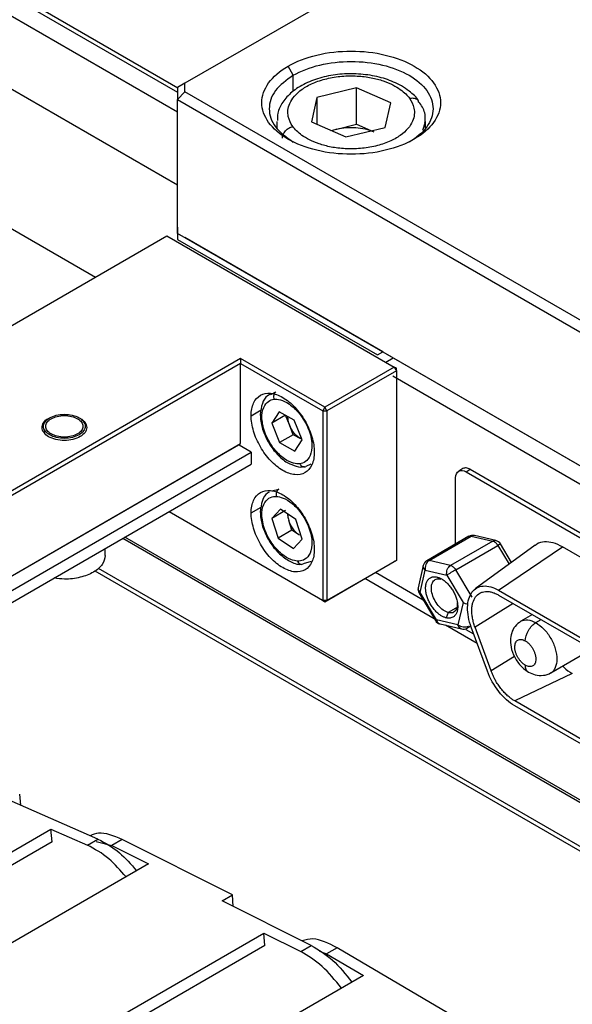
# Model space of a CAD drawing. Units: millimetres. Extents: x -2 to 1424, y 0 to 1008.
# Drawn here: x 999 to 1025, y 511 to 558 of the extents above; entities that cross this region are included whole.
import ezdxf

# ---------------------------------------------------------------- set-up
doc = ezdxf.new("R2010")
doc.units = ezdxf.units.MM

msp = doc.modelspace()

# ---------------------------------------------------------------- linework, layer by layer
at = {"color": 7, "linetype": 'Continuous', "lineweight": 25}
for p, q in [((909.1, 610.746), (1006.403, 554.575)), ((909.1, 610.528), (1006.387, 554.365)), ((911.444, 604.821), (1006.387, 550.011)), ((909.1, 599.601), (1002.525, 545.668)), ((1027.424, 566.729), (1006.737, 554.787)), ((1011.832, 555.157), (1011.585, 555.585)), ((1006.737, 554.787), (1006.387, 554.585)), ((1006.387, 554.585), (1006.387, 554.014)), ((1006.737, 554.383), (1006.737, 554.787)), ((1014.811, 554.571), (1012.947, 554.12)), ((1016.419, 553.864), (1014.811, 554.571)), ((1014.811, 552.856), (1014.811, 554.571)), ((1006.387, 554.014), (1006.737, 554.383)), ((1027.424, 542.441), (1006.737, 554.383)), ((1012.947, 554.12), (1012.69, 552.963)), ((1012.947, 554.12), (1012.947, 552.85)), ((1006.387, 554.014), (1089.543, 506.009)), ((1006.387, 547.726), (1006.387, 554.014)), ((1016.162, 552.707), (1016.419, 553.864)), ((1011.055, 552.985), (1011.055, 552.685)), ((1012.69, 552.963), (1014.298, 552.256)), ((1013.879, 552.631), (1014.811, 552.856)), ((1014.298, 552.256), (1016.162, 552.707)), ((1014.811, 552.856), (1015.615, 552.502)), ((1018.055, 552.685), (1018.055, 552.985)), ((1013.6, 552.563), (1013.879, 552.631)), ((1013.879, 552.631), (1013.634, 552.548)), ((1006.387, 548.012), (1006.387, 547.44)), ((1089.543, 499.721), (1006.387, 547.726)), ((1006.387, 547.726), (1006.737, 547.524)), ((989.261, 538.011), (1005.893, 547.612)), ((1005.893, 547.612), (1016.584, 541.44)), ((1006.387, 547.44), (1015.792, 542.011)), ((1016.039, 542.154), (1006.737, 547.524)), ((1015.792, 542.011), (1016.039, 542.154)), ((1016.039, 542.154), (1080.386, 505.008)), ((1009.357, 541.84), (995.993, 534.125)), ((1009.357, 541.611), (996.092, 533.953)), ((1013.317, 539.554), (1009.357, 541.84)), ((1009.357, 541.84), (1009.357, 541.611)), ((1009.357, 537.839), (1009.357, 541.611)), ((1009.357, 541.611), (1013.218, 539.383)), ((1016.188, 541.668), (1016.535, 541.868)), ((1016.584, 541.44), (1013.317, 539.554)), ((1016.683, 541.268), (1013.416, 539.383)), ((1016.584, 541.44), (1016.683, 541.268)), ((1016.683, 541.383), (1016.584, 541.44)), ((1016.683, 541.268), (1016.683, 541.383)), ((1016.683, 541.268), (1016.683, 532.352)), ((1016.518, 541.021), (1080.139, 504.293)), ((1011.165, 539.33), (1010.821, 538.805)), ((1011.879, 538.936), (1011.165, 539.33)), ((1013.317, 539.554), (1013.218, 539.383)), ((1013.218, 539.383), (1013.416, 539.383)), ((1013.218, 539.383), (1013.218, 530.466)), ((1013.416, 539.383), (1013.317, 539.554)), ((1013.416, 539.383), (1013.416, 530.466)), ((1002.035, 538.831), (1001.971, 538.872)), ((1011.464, 539.176), (1010.821, 538.805)), ((1011.65, 538.717), (1011.464, 539.176)), ((1012.249, 538.016), (1011.879, 538.936)), ((1000.162, 538.436), (1000.098, 538.363)), ((1010.821, 538.805), (1011.192, 537.886)), ((1011.835, 538.257), (1011.65, 538.717)), ((1011.835, 538.257), (1011.192, 537.886)), ((1012.192, 538.06), (1011.835, 538.257)), ((1011.906, 537.491), (1012.249, 538.016)), ((995.993, 530.124), (1009.258, 537.782)), ((996.092, 530.181), (1009.357, 537.839)), ((996.241, 529.581), (1009.852, 537.439)), ((1009.258, 537.782), (1009.357, 537.839)), ((1009.852, 537.439), (1009.291, 537.763)), ((1009.852, 537.439), (1009.852, 536.867)), ((1011.192, 537.886), (1011.906, 537.491)), ((996.241, 529.009), (1009.852, 536.867)), ((1012.666, 536.882), (1012.427, 536.766)), ((1019.81, 536.666), (1019.612, 536.552)), ((1019.962, 536.517), (1020.16, 536.632)), ((1019.962, 536.517), (1045.627, 521.702)), ((1020.16, 536.632), (1045.825, 521.816)), ((1019.467, 533.118), (1019.467, 536.232)), ((1011.235, 534.76), (1010.824, 534.322)), ((1011.467, 534.694), (1010.824, 534.322)), ((1011.946, 534.276), (1011.235, 534.76)), ((1013.218, 530.466), (1005.991, 534.638)), ((1013.317, 530.409), (1005.991, 534.638)), ((1010.824, 534.322), (1011.124, 533.4)), ((1011.768, 533.772), (1011.617, 534.233)), ((1012.247, 533.354), (1011.946, 534.276)), ((1011.768, 533.772), (1011.124, 533.4)), ((1012.124, 533.53), (1011.768, 533.772)), ((1155.994, 445.528), (1003.812, 533.38)), ((1151.143, 448.442), (1003.911, 533.437)), ((1011.124, 533.4), (1011.836, 532.916)), ((1011.836, 532.916), (1012.247, 533.354)), ((1020.097, 533.482), (1018.115, 532.337)), ((1018.219, 532.349), (1020.199, 533.492)), ((1020.199, 533.492), (1021.212, 533.257)), ((1021.362, 533.283), (1020.349, 533.518)), ((1002.992, 532.578), (1002.992, 532.907)), ((1021.212, 533.257), (1019.232, 532.114)), ((1019.473, 531.909), (1021.453, 533.052)), ((1023.207, 533.061), (1020.395, 531.008)), ((1021.492, 530.948), (1024.496, 532.986)), ((1022.103, 532.255), (1021.583, 533.122)), ((1041.093, 523.405), (1024.496, 532.986)), ((1016.683, 532.352), (1013.416, 530.466)), ((1016.683, 532.352), (1016.584, 532.295)), ((1019.232, 532.114), (1018.219, 532.349)), ((1002.655, 531.991), (1154.212, 444.499)), ((1012.677, 532.291), (1012.294, 532.189)), ((1013.317, 530.409), (1016.584, 532.295)), ((1017.949, 532.114), (1017.705, 531.066)), ((1017.798, 530.844), (1018.042, 531.891)), ((1018.042, 531.891), (1019.055, 531.656)), ((1020.242, 530.627), (1019.473, 531.909)), ((1002.497, 531.854), (1154.113, 444.328)), ((1018.465, 529.608), (1015.197, 531.494)), ((1017.94, 530.483), (1015.693, 531.78)), ((1017.94, 530.482), (1015.693, 531.78)), ((1018.595, 531.569), (1018.77, 531.475)), ((1019.055, 531.656), (1019.824, 530.374)), ((1017.746, 530.807), (1018.515, 529.525)), ((1018.567, 529.562), (1017.798, 530.844)), ((1021.492, 530.948), (1038.088, 521.367)), ((1021.492, 530.72), (1038.088, 521.139)), ((1013.416, 530.466), (1013.218, 530.466)), ((1013.218, 530.466), (1013.317, 530.409)), ((1013.317, 530.409), (1013.416, 530.466)), ((1019.824, 530.374), (1019.58, 529.327)), ((1019.58, 529.327), (1018.567, 529.562)), ((1019.125, 529.901), (1019.028, 529.649)), ((1023.079, 529.803), (1022.541, 529.493)), ((1018.736, 529.364), (1019.749, 529.129)), ((1020.487, 528.441), (1018.99, 529.305)), ((1020.003, 529.167), (1020.151, 529.252)), ((1020.963, 527.144), (1020.206, 529.204)), ((1021.138, 527.152), (1020.38, 529.212)), ((1020.327, 528.877), (1019.962, 529.087)), ((1023.941, 527.068), (1025.924, 528.212)), ((1024.956, 527.033), (1022.249, 525.744)), ((1037.331, 517.037), (1022.249, 525.744)), ((1037.331, 516.809), (1022.249, 525.515)), ((999.017, 520.84), (998.966, 521.366)), ((1002.648, 519.247), (998.471, 521.08)), ((990.534, 514.001), (1000.433, 519.716)), ((1000.433, 519.716), (1002.153, 518.961)), ((1000.492, 519.115), (1000.433, 519.716)), ((1000.492, 519.115), (991.159, 513.727)), ((1002.153, 518.961), (1002.648, 519.247)), ((1002.569, 519.136), (1003.296, 518.943)), ((1003.791, 519.228), (1003.296, 518.943)), ((1003.296, 518.943), (1005.025, 518.078)), ((1008.977, 516.635), (1003.791, 519.228)), ((1005.025, 518.078), (994.135, 511.792)), ((1008.482, 516.349), (1008.977, 516.635)), ((1009.008, 516.086), (1008.977, 516.635)), ((1012.68, 514.25), (1008.482, 516.349)), ((1000.557, 509.114), (1010.456, 514.829)), ((1010.456, 514.829), (1012.185, 513.964)), ((1010.489, 514.239), (1010.456, 514.829)), ((1010.489, 514.239), (1001.121, 508.831)), ((1012.185, 513.964), (1012.68, 514.25)), ((1013.074, 513.975), (1013.401, 513.857)), ((1013.896, 514.143), (1013.401, 513.857)), ((1013.401, 513.857), (1015.133, 512.838)), ((1019.093, 511.084), (1013.896, 514.143)), ((1015.133, 512.838), (1004.244, 506.551))]:
    msp.add_line(p, q, dxfattribs=at)
at = {"color": 8, "linetype": 'Continuous', "lineweight": 25}
for p, q in [((908.853, 609.746), (1006.387, 553.441)), ((1011.832, 554.403), (1011.832, 555.157)), ((1018.041, 552.952), (1017.908, 552.559)), ((1010.775, 540.154), (1011.015, 540.269)), ((1009.852, 539.154), (1010.324, 539.426)), ((1010.826, 535.616), (1011.148, 535.702)), ((1009.852, 534.581), (1010.324, 534.853)), ((1021.453, 533.052), (1021.983, 532.168)), ((1019.581, 530.164), (1019.125, 529.901)), ((1022.173, 530.326), (1020.38, 529.212)), ((1023.241, 529.424), (1023.489, 529.566)), ((1022.244, 527.839), (1021.138, 527.152))]:
    msp.add_line(p, q, dxfattribs=at)
at = {"color": 7, "linetype": 'Continuous', "lineweight": 25}
for centre, start, end in [((1020.27, 533.177), 76.991, 119.9067), ((1021.283, 532.942), 30.9982, 76.991), ((1018.29, 532.034), 119.9067, 166.9627), ((1018.046, 530.987), 166.9627, 211.0594), ((1018.815, 529.705), 211.0594, 257.0975), ((1019.828, 529.47), 257.0975, 299.9984)]:
    msp.add_arc(centre, 0.35, start, end, dxfattribs=at)
for points, knots in [([(1011.585, 555.585), (1011.973, 555.81), (1012.439, 555.989), (1013.455, 556.232), (1014.005, 556.295), (1015.104, 556.295), (1015.654, 556.232), (1016.67, 555.989), (1017.136, 555.81), (1017.913, 555.361), (1018.224, 555.092), (1018.645, 554.505), (1018.755, 554.188), (1018.755, 553.553), (1018.645, 553.236), (1018.224, 552.65), (1017.913, 552.381), (1017.524, 552.156)], [0, 0, 0, 0, 0.125, 0.125, 0.25, 0.25, 0.375, 0.375, 0.5, 0.5, 0.625, 0.625, 0.75, 0.75, 0.875, 0.875, 1, 1, 1, 1]), ([(1017.524, 552.156), (1017.136, 551.932), (1016.67, 551.752), (1015.654, 551.509), (1015.104, 551.446), (1014.005, 551.446), (1013.455, 551.509), (1012.439, 551.752), (1011.973, 551.932), (1011.196, 552.381), (1010.885, 552.65), (1010.464, 553.236), (1010.355, 553.553), (1010.355, 554.188), (1010.464, 554.505), (1010.885, 555.092), (1011.196, 555.361), (1011.585, 555.585)], [0, 0, 0, 0, 0.125, 0.125, 0.25, 0.25, 0.375, 0.375, 0.5, 0.5, 0.625, 0.625, 0.75, 0.75, 0.875, 0.875, 1, 1, 1, 1]), ([(1011.832, 555.157), (1012.189, 555.362), (1012.616, 555.527), (1013.547, 555.75), (1014.051, 555.808), (1015.059, 555.808), (1015.562, 555.75), (1016.494, 555.527), (1016.921, 555.362), (1017.633, 554.951), (1017.919, 554.704), (1018.304, 554.167), (1018.405, 553.876), (1018.405, 553.294), (1018.304, 553.003), (1017.919, 552.466), (1017.633, 552.219), (1017.277, 552.013)], [0, 0, 0, 0, 0.125, 0.125, 0.25, 0.25, 0.375, 0.375, 0.5, 0.5, 0.625, 0.625, 0.75, 0.75, 0.875, 0.875, 1, 1, 1, 1]), ([(1011.832, 555.157), (1011.516, 554.927), (1010.885, 554.468), (1010.614, 553.585), (1010.885, 552.702), (1011.516, 552.243), (1011.832, 552.014)], [0, 0, 0, 0, 0.250026, 0.500052, 0.750078, 1, 1, 1, 1]), ([(1016.921, 554.654), (1016.799, 554.718), (1016.45, 554.903), (1015.776, 555.115), (1014.911, 555.239), (1014.022, 555.225), (1013.164, 555.075), (1012.387, 554.791), (1011.759, 554.396), (1011.326, 553.916), (1011.083, 553.448), (1011.084, 553.143), (1011.085, 553.028)], [0, 0, 0, 0, 0.060499, 0.173105, 0.285364, 0.39742, 0.50985, 0.623217, 0.738293, 0.842076, 0.940041, 1, 1, 1, 1]), ([(1011.81, 552.751), (1011.714, 552.883), (1011.634, 553.039), (1011.563, 553.403), (1011.573, 553.612), (1011.719, 553.945), (1011.789, 554.059), (1011.981, 554.284), (1012.102, 554.395), (1012.397, 554.604), (1012.571, 554.701), (1012.961, 554.871), (1013.178, 554.943), (1013.635, 555.053), (1013.876, 555.092), (1014.359, 555.133), (1014.601, 555.136), (1015.065, 555.111), (1015.288, 555.083), (1015.7, 555.003), (1015.89, 554.952), (1016.403, 554.779), (1016.668, 554.636), (1017.067, 554.351), (1017.203, 554.208), (1017.299, 554.076)], [0, 0, 0, 0, 0.125, 0.125, 0.25, 0.25, 0.3125, 0.3125, 0.375, 0.375, 0.4375, 0.4375, 0.5, 0.5, 0.5625, 0.5625, 0.625, 0.625, 0.6875, 0.6875, 0.75, 0.75, 0.875, 0.875, 1, 1, 1, 1]), ([(1017.724, 553.956), (1017.724, 553.956), (1017.633, 554.135), (1017.353, 554.372), (1017.043, 554.574), (1016.921, 554.654)], [0, 0, 0, 0, 0.001552, 0.606536, 1, 1, 1, 1]), ([(1017.299, 554.076), (1017.395, 553.944), (1017.475, 553.788), (1017.546, 553.424), (1017.536, 553.215), (1017.391, 552.882), (1017.32, 552.768), (1017.128, 552.543), (1017.007, 552.432), (1016.712, 552.223), (1016.538, 552.126), (1016.148, 551.956), (1015.932, 551.884), (1015.474, 551.774), (1015.233, 551.736), (1014.751, 551.694), (1014.509, 551.691), (1014.044, 551.716), (1013.821, 551.744), (1013.409, 551.824), (1013.219, 551.875), (1012.706, 552.049), (1012.441, 552.191), (1012.042, 552.476), (1011.906, 552.619), (1011.81, 552.751)], [0, 0, 0, 0, 0.125, 0.125, 0.25, 0.25, 0.3125, 0.3125, 0.375, 0.375, 0.4375, 0.4375, 0.5, 0.5, 0.5625, 0.5625, 0.625, 0.625, 0.6875, 0.6875, 0.75, 0.75, 0.875, 0.875, 1, 1, 1, 1]), ([(1018.025, 552.945), (1018.034, 553.022), (1018.066, 553.29), (1017.943, 553.648), (1017.76, 553.875), (1017.703, 553.946)], [0, 0, 0, 0, 0.2168772, 0.7570754, 1, 1, 1, 1]), ([(1011.326, 552.205), (1011.326, 552.255), (1011.336, 552.313), (1011.383, 552.429), (1011.42, 552.489), (1011.515, 552.596), (1011.572, 552.642), (1011.691, 552.713), (1011.753, 552.737), (1011.81, 552.751)], [0, 0, 0, 0, 0.25, 0.25, 0.5, 0.5, 0.75, 0.75, 1, 1, 1, 1]), ([(1013.879, 552.631), (1014.161, 552.699), (1014.474, 552.723), (1015.08, 552.678), (1015.372, 552.609), (1015.615, 552.502)], [0, 0, 0, 0, 0.5, 0.5, 1, 1, 1, 1]), ([(1009.852, 539.154), (1009.852, 539.378), (1009.891, 539.58), (1010.04, 539.909), (1010.15, 540.036), (1010.425, 540.194), (1010.589, 540.226), (1010.949, 540.191), (1011.143, 540.123), (1011.532, 539.899), (1011.726, 539.742), (1012.085, 539.363), (1012.25, 539.141), (1012.525, 538.665), (1012.635, 538.411), (1012.784, 537.91), (1012.822, 537.664), (1012.822, 537.439)], [0, 0, 0, 0, 0.125, 0.125, 0.25, 0.25, 0.375, 0.375, 0.5, 0.5, 0.625, 0.625, 0.75, 0.75, 0.875, 0.875, 1, 1, 1, 1]), ([(1011.015, 540.269), (1010.993, 540.257), (1010.971, 540.238), (1010.935, 540.188), (1010.92, 540.157), (1010.903, 540.09), (1010.9, 540.053), (1010.906, 539.984), (1010.914, 539.951), (1010.925, 539.923)], [0, 0, 0, 0, 0.25, 0.25, 0.5, 0.5, 0.75, 0.75, 1, 1, 1, 1]), ([(1010.769, 540.163), (1010.719, 540.14), (1010.539, 540.06), (1010.337, 539.725), (1010.302, 539.381), (1010.283, 539.196)], [0, 0, 0, 0, 0.153632, 0.545133, 1, 1, 1, 1]), ([(1012.145, 536.898), (1012.061, 536.888), (1011.96, 536.891), (1011.718, 536.956), (1011.576, 537.018), (1011.264, 537.234), (1011.094, 537.389), (1010.856, 537.689), (1010.78, 537.8), (1010.642, 538.036), (1010.581, 538.16), (1010.479, 538.413), (1010.439, 538.54), (1010.383, 538.785), (1010.367, 538.904), (1010.351, 539.231), (1010.386, 539.412), (1010.503, 539.68), (1010.584, 539.77), (1010.753, 539.886), (1010.842, 539.913), (1010.925, 539.923)], [0, 0, 0, 0, 0.125, 0.125, 0.25, 0.25, 0.375, 0.375, 0.4375, 0.4375, 0.5, 0.5, 0.5625, 0.5625, 0.625, 0.625, 0.75, 0.75, 0.875, 0.875, 1, 1, 1, 1]), ([(1010.925, 539.923), (1011.009, 539.934), (1011.11, 539.93), (1011.352, 539.865), (1011.494, 539.803), (1011.806, 539.587), (1011.976, 539.432), (1012.214, 539.132), (1012.29, 539.021), (1012.428, 538.785), (1012.489, 538.661), (1012.591, 538.409), (1012.631, 538.281), (1012.688, 538.036), (1012.704, 537.918), (1012.719, 537.59), (1012.685, 537.409), (1012.568, 537.141), (1012.487, 537.051), (1012.317, 536.935), (1012.229, 536.908), (1012.145, 536.898)], [0, 0, 0, 0, 0.125, 0.125, 0.25, 0.25, 0.375, 0.375, 0.4375, 0.4375, 0.5, 0.5, 0.5625, 0.5625, 0.625, 0.625, 0.75, 0.75, 0.875, 0.875, 1, 1, 1, 1]), ([(1000.098, 538.363), (1000.059, 538.44), (999.981, 538.594), (1000.079, 538.828), (1000.212, 538.982), (1000.331, 539.028), (1000.336, 539.029)], [0, 0, 0, 0, 0.3286244, 0.6572488, 0.9858732, 1, 1, 1, 1]), ([(1000.162, 538.436), (1000.113, 538.504), (1000.087, 538.578), (1000.086, 538.726), (1000.111, 538.8), (1000.208, 538.937), (1000.281, 539), (1000.461, 539.105), (1000.57, 539.147), (1000.807, 539.204), (1000.935, 539.219), (1001.191, 539.22), (1001.32, 539.205), (1001.557, 539.149), (1001.666, 539.108), (1001.848, 539.003), (1001.921, 538.941), (1001.971, 538.872)], [0, 0, 0, 0, 0.125, 0.125, 0.25, 0.25, 0.375, 0.375, 0.5, 0.5, 0.625, 0.625, 0.75, 0.75, 0.875, 0.875, 1, 1, 1, 1]), ([(1002.035, 538.831), (1002.088, 538.758), (1002.116, 538.678), (1002.117, 538.52), (1002.09, 538.44), (1001.986, 538.293), (1001.908, 538.226), (1001.715, 538.113), (1001.599, 538.068), (1001.345, 538.007), (1001.208, 537.991), (1000.933, 537.99), (1000.795, 538.006), (1000.541, 538.066), (1000.424, 538.111), (1000.229, 538.222), (1000.151, 538.29), (1000.098, 538.363)], [0, 0, 0, 0, 0.125, 0.125, 0.25, 0.25, 0.375, 0.375, 0.5, 0.5, 0.625, 0.625, 0.75, 0.75, 0.875, 0.875, 1, 1, 1, 1]), ([(1001.971, 538.872), (1002.02, 538.804), (1002.046, 538.73), (1002.047, 538.582), (1002.022, 538.508), (1001.925, 538.371), (1001.852, 538.308), (1001.672, 538.203), (1001.563, 538.161), (1001.326, 538.103), (1001.198, 538.088), (1000.942, 538.088), (1000.813, 538.102), (1000.576, 538.159), (1000.467, 538.2), (1000.285, 538.305), (1000.212, 538.367), (1000.162, 538.436)], [0, 0, 0, 0, 0.125, 0.125, 0.25, 0.25, 0.375, 0.375, 0.5, 0.5, 0.625, 0.625, 0.75, 0.75, 0.875, 0.875, 1, 1, 1, 1]), ([(1001.685, 538.297), (1001.604, 538.25), (1001.507, 538.213), (1001.296, 538.162), (1001.181, 538.149), (1000.952, 538.149), (1000.837, 538.162), (1000.626, 538.213), (1000.529, 538.25), (1000.367, 538.343), (1000.302, 538.399), (1000.214, 538.522), (1000.192, 538.588), (1000.192, 538.72), (1000.214, 538.786), (1000.302, 538.908), (1000.367, 538.964), (1000.448, 539.011)], [0, 0, 0, 0, 0.125, 0.125, 0.25, 0.25, 0.375, 0.375, 0.5, 0.5, 0.625, 0.625, 0.75, 0.75, 0.875, 0.875, 1, 1, 1, 1]), ([(1000.448, 539.011), (1000.529, 539.058), (1000.626, 539.095), (1000.837, 539.146), (1000.952, 539.159), (1001.181, 539.159), (1001.296, 539.146), (1001.507, 539.095), (1001.604, 539.058), (1001.766, 538.964), (1001.831, 538.908), (1001.919, 538.786), (1001.942, 538.72), (1001.942, 538.588), (1001.919, 538.522), (1001.831, 538.399), (1001.766, 538.343), (1001.685, 538.297)], [0, 0, 0, 0, 0.125, 0.125, 0.25, 0.25, 0.375, 0.375, 0.5, 0.5, 0.625, 0.625, 0.75, 0.75, 0.875, 0.875, 1, 1, 1, 1]), ([(1001.797, 539.03), (1001.8, 539.029), (1001.918, 538.985), (1001.977, 538.907), (1002.035, 538.831)], [0, 0, 0, 0, 0.025587, 1, 1, 1, 1]), ([(1012.822, 537.439), (1012.822, 537.215), (1012.784, 537.013), (1012.635, 536.684), (1012.525, 536.557), (1012.25, 536.398), (1012.085, 536.366), (1011.726, 536.402), (1011.532, 536.469), (1011.143, 536.694), (1010.949, 536.851), (1010.589, 537.23), (1010.425, 537.452), (1010.15, 537.928), (1010.04, 538.182), (1009.891, 538.682), (1009.852, 538.929), (1009.852, 539.154)], [0, 0, 0, 0, 0.125, 0.125, 0.25, 0.25, 0.375, 0.375, 0.5, 0.5, 0.625, 0.625, 0.75, 0.75, 0.875, 0.875, 1, 1, 1, 1]), ([(1010.283, 539.196), (1010.288, 539.096), (1010.301, 538.805), (1010.451, 538.289), (1010.762, 537.7), (1011.184, 537.217), (1011.534, 536.922), (1011.732, 536.87), (1011.763, 536.862)], [0, 0, 0, 0, 0.112367, 0.323565, 0.534572, 0.746298, 0.960478, 1, 1, 1, 1]), ([(1011.562, 539.111), (1011.566, 539.05), (1011.576, 538.923), (1011.625, 538.787), (1011.65, 538.717)], [0, 0, 0, 0, 0.483182, 1, 1, 1, 1]), ([(1012.192, 538.06), (1012.084, 538.12), (1011.976, 538.213), (1011.786, 538.442), (1011.706, 538.578), (1011.65, 538.717)], [0, 0, 0, 0, 0.5, 0.5, 1, 1, 1, 1]), ([(1011.763, 536.862), (1011.905, 536.8), (1012.109, 536.71), (1012.299, 536.754), (1012.357, 536.768)], [0, 0, 0, 0, 0.694411, 1, 1, 1, 1]), ([(1012.145, 536.898), (1012.156, 536.87), (1012.173, 536.842), (1012.215, 536.793), (1012.24, 536.773), (1012.295, 536.748), (1012.324, 536.742), (1012.379, 536.745), (1012.405, 536.754), (1012.427, 536.766)], [0, 0, 0, 0, 0.25, 0.25, 0.5, 0.5, 0.75, 0.75, 1, 1, 1, 1]), ([(1019.467, 536.232), (1019.467, 536.381), (1019.521, 536.499), (1019.704, 536.605), (1019.833, 536.592), (1019.962, 536.517)], [0, 0, 0, 0, 0.5, 0.5, 1, 1, 1, 1]), ([(1020.16, 536.632), (1020.095, 536.662), (1019.964, 536.722), (1019.861, 536.685), (1019.81, 536.666)], [0, 0, 0, 0, 0.500051, 1, 1, 1, 1]), ([(1009.852, 534.581), (1009.852, 534.805), (1009.891, 535.007), (1010.04, 535.336), (1010.15, 535.463), (1010.425, 535.622), (1010.589, 535.654), (1010.949, 535.618), (1011.143, 535.551), (1011.532, 535.326), (1011.726, 535.169), (1012.085, 534.79), (1012.25, 534.568), (1012.525, 534.092), (1012.635, 533.838), (1012.784, 533.338), (1012.822, 533.091), (1012.822, 532.866)], [0, 0, 0, 0, 0.125, 0.125, 0.25, 0.25, 0.375, 0.375, 0.5, 0.5, 0.625, 0.625, 0.75, 0.75, 0.875, 0.875, 1, 1, 1, 1]), ([(1011.148, 535.702), (1011.126, 535.689), (1011.104, 535.67), (1011.066, 535.621), (1011.05, 535.59), (1011.029, 535.522), (1011.024, 535.485), (1011.025, 535.416), (1011.031, 535.383), (1011.04, 535.355)], [0, 0, 0, 0, 0.25, 0.25, 0.5, 0.5, 0.75, 0.75, 1, 1, 1, 1]), ([(1010.704, 535.557), (1010.677, 535.544), (1010.521, 535.47), (1010.339, 535.15), (1010.302, 534.808), (1010.283, 534.624)], [0, 0, 0, 0, 0.091571, 0.511779, 1, 1, 1, 1]), ([(1012.03, 532.321), (1011.941, 532.325), (1011.836, 532.344), (1011.588, 532.444), (1011.445, 532.525), (1011.138, 532.777), (1010.974, 532.95), (1010.754, 533.27), (1010.684, 533.386), (1010.563, 533.629), (1010.51, 533.756), (1010.428, 534.009), (1010.398, 534.135), (1010.362, 534.374), (1010.356, 534.488), (1010.372, 534.798), (1010.425, 534.962), (1010.574, 535.195), (1010.667, 535.266), (1010.856, 535.348), (1010.952, 535.359), (1011.04, 535.355)], [0, 0, 0, 0, 0.125, 0.125, 0.25, 0.25, 0.375, 0.375, 0.4375, 0.4375, 0.5, 0.5, 0.5625, 0.5625, 0.625, 0.625, 0.75, 0.75, 0.875, 0.875, 1, 1, 1, 1]), ([(1011.04, 535.355), (1011.129, 535.351), (1011.235, 535.332), (1011.483, 535.232), (1011.626, 535.151), (1011.933, 534.899), (1012.096, 534.726), (1012.317, 534.406), (1012.386, 534.29), (1012.508, 534.047), (1012.56, 533.92), (1012.643, 533.667), (1012.673, 533.541), (1012.708, 533.302), (1012.714, 533.188), (1012.699, 532.878), (1012.645, 532.714), (1012.497, 532.481), (1012.403, 532.41), (1012.214, 532.328), (1012.119, 532.317), (1012.03, 532.321)], [0, 0, 0, 0, 0.125, 0.125, 0.25, 0.25, 0.375, 0.375, 0.4375, 0.4375, 0.5, 0.5, 0.5625, 0.5625, 0.625, 0.625, 0.75, 0.75, 0.875, 0.875, 1, 1, 1, 1]), ([(1012.822, 532.866), (1012.822, 532.642), (1012.784, 532.44), (1012.635, 532.111), (1012.525, 531.984), (1012.25, 531.826), (1012.085, 531.794), (1011.726, 531.829), (1011.532, 531.897), (1011.143, 532.121), (1010.949, 532.278), (1010.589, 532.657), (1010.425, 532.879), (1010.15, 533.355), (1010.04, 533.609), (1009.891, 534.11), (1009.852, 534.356), (1009.852, 534.581)], [0, 0, 0, 0, 0.125, 0.125, 0.25, 0.25, 0.375, 0.375, 0.5, 0.5, 0.625, 0.625, 0.75, 0.75, 0.875, 0.875, 1, 1, 1, 1]), ([(1010.283, 534.624), (1010.288, 534.523), (1010.301, 534.232), (1010.451, 533.715), (1010.762, 533.131), (1011.184, 532.629), (1011.667, 532.297), (1012.027, 532.141), (1012.196, 532.169), (1012.204, 532.171)], [0, 0, 0, 0, 0.094498, 0.272112, 0.449565, 0.627623, 0.807745, 0.991753, 1, 1, 1, 1]), ([(1011.566, 534.535), (1011.566, 534.503), (1011.566, 534.409), (1011.597, 534.303), (1011.617, 534.233)], [0, 0, 0, 0, 0.33515, 1, 1, 1, 1]), ([(1012.124, 533.53), (1012.016, 533.603), (1011.911, 533.708), (1011.734, 533.953), (1011.663, 534.093), (1011.617, 534.233)], [0, 0, 0, 0, 0.5, 0.5, 1, 1, 1, 1]), ([(1021.212, 533.257), (1021.253, 533.247), (1021.298, 533.223), (1021.382, 533.151), (1021.421, 533.104), (1021.453, 533.052)], [0, 0, 0, 0, 0.5, 0.5, 1, 1, 1, 1]), ([(1024.496, 532.986), (1024.348, 533.059), (1024.05, 533.206), (1023.64, 533.235), (1023.353, 533.18), (1023.239, 533.07), (1023.214, 533.046)], [0, 0, 0, 0, 0.304708, 0.609416, 0.914123, 1, 1, 1, 1]), ([(1002.99, 532.581), (1002.962, 532.437), (1002.906, 532.147), (1002.464, 531.776), (1001.832, 531.533), (1001.157, 531.438), (1000.754, 531.499), (1000.596, 531.523)], [0, 0, 0, 0, 0.213615, 0.429169, 0.644723, 0.860278, 1, 1, 1, 1]), ([(1018.219, 532.349), (1018.154, 532.311), (1018.097, 532.24), (1018.032, 532.071), (1018.024, 531.974), (1018.042, 531.891)], [0, 0, 0, 0, 0.5, 0.5, 1, 1, 1, 1]), ([(1012.03, 532.321), (1012.039, 532.293), (1012.053, 532.265), (1012.09, 532.216), (1012.114, 532.196), (1012.165, 532.17), (1012.193, 532.164), (1012.247, 532.167), (1012.272, 532.176), (1012.294, 532.189)], [0, 0, 0, 0, 0.25, 0.25, 0.5, 0.5, 0.75, 0.75, 1, 1, 1, 1]), ([(1019.055, 531.656), (1019.037, 531.739), (1019.045, 531.836), (1019.111, 532.005), (1019.167, 532.076), (1019.232, 532.114)], [0, 0, 0, 0, 0.5, 0.5, 1, 1, 1, 1]), ([(1019.473, 531.909), (1019.408, 531.871), (1019.325, 531.822), (1019.171, 531.729), (1019.1, 531.685), (1019.055, 531.656)], [0, 0, 0, 0, 0.5, 0.5, 1, 1, 1, 1]), ([(1019.232, 532.114), (1019.273, 532.104), (1019.318, 532.08), (1019.402, 532.008), (1019.441, 531.961), (1019.473, 531.909)], [0, 0, 0, 0, 0.5, 0.5, 1, 1, 1, 1]), ([(1019.028, 529.649), (1019.008, 529.654), (1018.97, 529.664), (1018.912, 529.686), (1018.853, 529.714), (1018.794, 529.747), (1018.705, 529.805), (1018.588, 529.899), (1018.451, 530.045), (1018.327, 530.212), (1018.222, 530.395), (1018.14, 530.586), (1018.084, 530.778), (1018.055, 530.963), (1018.056, 531.135), (1018.085, 531.286), (1018.143, 531.411), (1018.226, 531.507), (1018.32, 531.56), (1018.414, 531.583), (1018.501, 531.587), (1018.564, 531.575), (1018.595, 531.569)], [0, 0, 0, 0, 0.025146, 0.050076, 0.074946, 0.099913, 0.125131, 0.1875, 0.250096, 0.312464, 0.375061, 0.437429, 0.500026, 0.562394, 0.624991, 0.687359, 0.749955, 0.812324, 0.87492, 0.916684, 0.958135, 1, 1, 1, 1]), ([(1019.125, 529.901), (1019.047, 529.919), (1018.965, 529.957), (1018.804, 530.069), (1018.725, 530.143), (1018.582, 530.314), (1018.519, 530.412), (1018.417, 530.616), (1018.378, 530.722), (1018.331, 530.928), (1018.324, 531.028), (1018.34, 531.204), (1018.364, 531.281), (1018.441, 531.401), (1018.494, 531.445), (1018.62, 531.49), (1018.693, 531.493), (1018.77, 531.475)], [0, 0, 0, 0, 0.125, 0.125, 0.25, 0.25, 0.375, 0.375, 0.5, 0.5, 0.625, 0.625, 0.75, 0.75, 0.875, 0.875, 1, 1, 1, 1]), ([(1018.595, 531.569), (1018.614, 531.564), (1018.652, 531.554), (1018.711, 531.532), (1018.77, 531.505), (1018.829, 531.471), (1018.918, 531.414), (1019.035, 531.319), (1019.172, 531.173), (1019.296, 531.006), (1019.4, 530.823), (1019.483, 530.632), (1019.539, 530.441), (1019.568, 530.255), (1019.567, 530.084), (1019.538, 529.932), (1019.48, 529.807), (1019.397, 529.712), (1019.303, 529.659), (1019.209, 529.636), (1019.121, 529.632), (1019.059, 529.643), (1019.028, 529.649)], [0, 0, 0, 0, 0.025146, 0.050076, 0.074946, 0.099913, 0.125131, 0.1875, 0.250096, 0.312464, 0.375061, 0.437429, 0.500026, 0.562394, 0.624991, 0.687359, 0.749955, 0.812324, 0.87492, 0.916684, 0.958135, 1, 1, 1, 1]), ([(1020.206, 529.204), (1020.087, 529.529), (1020.026, 529.855), (1020.037, 530.429), (1020.109, 530.675), (1020.367, 531.025), (1020.552, 531.127), (1020.989, 531.162), (1021.24, 531.093), (1021.492, 530.948)], [0, 0, 0, 0, 0.25, 0.25, 0.5, 0.5, 0.75, 0.75, 1, 1, 1, 1]), ([(1020.38, 529.212), (1020.368, 529.247), (1020.343, 529.317), (1020.312, 529.422), (1020.285, 529.527), (1020.256, 529.664), (1020.233, 529.833), (1020.226, 530.025), (1020.24, 530.204), (1020.287, 530.423), (1020.396, 530.65), (1020.566, 530.801), (1020.73, 530.869), (1020.867, 530.894), (1021.014, 530.892), (1021.168, 530.861), (1021.329, 530.807), (1021.437, 530.749), (1021.492, 530.72)], [0, 0, 0, 0, 0.031299, 0.062502, 0.09374, 0.125145, 0.187642, 0.250178, 0.312589, 0.375231, 0.500029, 0.62482, 0.687337, 0.749879, 0.812305, 0.874939, 0.937418, 1, 1, 1, 1]), ([(1019.125, 529.901), (1019.2, 529.895), (1019.351, 529.882), (1019.501, 530.021), (1019.573, 530.184), (1019.56, 530.307), (1019.557, 530.332)], [0, 0, 0, 0, 0.307869, 0.615737, 0.923606, 1, 1, 1, 1]), ([(1019.58, 529.327), (1019.643, 529.273), (1019.733, 529.236), (1019.913, 529.213), (1020.004, 529.228), (1020.069, 529.265)], [0, 0, 0, 0, 0.5, 0.5, 1, 1, 1, 1]), ([(1022.543, 529.492), (1022.442, 529.417), (1022.247, 529.274), (1022.086, 528.943), (1022.027, 528.571), (1022.087, 528.134), (1022.296, 527.663), (1022.589, 527.303), (1022.813, 527.155), (1022.891, 527.103)], [0, 0, 0, 0, 0.133396, 0.256576, 0.385952, 0.538585, 0.715126, 0.89987, 1, 1, 1, 1]), ([(1022.746, 528.566), (1022.746, 528.716), (1022.8, 528.895), (1022.983, 529.213), (1023.112, 529.349), (1023.241, 529.424)], [0, 0, 0, 0, 0.5, 0.5, 1, 1, 1, 1]), ([(1022.746, 527.423), (1022.73, 527.433), (1022.698, 527.453), (1022.65, 527.489), (1022.602, 527.53), (1022.557, 527.575), (1022.513, 527.625), (1022.471, 527.678), (1022.432, 527.734), (1022.396, 527.792), (1022.363, 527.853), (1022.334, 527.915), (1022.309, 527.977), (1022.288, 528.04), (1022.272, 528.102), (1022.26, 528.164), (1022.253, 528.223), (1022.25, 528.3), (1022.258, 528.389), (1022.286, 528.48), (1022.332, 528.553), (1022.394, 528.605), (1022.47, 528.633), (1022.556, 528.636), (1022.649, 528.616), (1022.714, 528.583), (1022.746, 528.566)], [0, 0, 0, 0, 0.031269, 0.062538, 0.093806, 0.125075, 0.156344, 0.187613, 0.218882, 0.250151, 0.281419, 0.312688, 0.343957, 0.375226, 0.406495, 0.437764, 0.469032, 0.500301, 0.562764, 0.625226, 0.687688, 0.750151, 0.812613, 0.875075, 0.937538, 1, 1, 1, 1]), ([(1022.746, 528.566), (1022.763, 528.556), (1022.795, 528.537), (1022.843, 528.5), (1022.89, 528.459), (1022.936, 528.414), (1022.98, 528.365), (1023.022, 528.312), (1023.061, 528.256), (1023.097, 528.197), (1023.13, 528.137), (1023.159, 528.075), (1023.184, 528.012), (1023.204, 527.949), (1023.221, 527.887), (1023.233, 527.826), (1023.24, 527.766), (1023.243, 527.689), (1023.235, 527.6), (1023.207, 527.509), (1023.161, 527.436), (1023.099, 527.385), (1023.023, 527.356), (1022.937, 527.353), (1022.844, 527.373), (1022.779, 527.406), (1022.746, 527.423)], [0, 0, 0, 0, 0.031269, 0.062538, 0.093806, 0.125075, 0.156344, 0.187613, 0.218882, 0.250151, 0.281419, 0.312688, 0.343957, 0.375226, 0.406495, 0.437764, 0.469032, 0.500301, 0.562764, 0.625226, 0.687688, 0.750151, 0.812613, 0.875075, 0.937538, 1, 1, 1, 1]), ([(1024.498, 527.39), (1024.518, 527.368), (1024.66, 527.212), (1024.819, 527.116), (1024.956, 527.033)], [0, 0, 0, 0, 0.1383186, 1, 1, 1, 1]), ([(1022.249, 525.515), (1021.987, 525.667), (1021.725, 525.901), (1021.275, 526.471), (1021.088, 526.806), (1020.963, 527.144)], [0, 0, 0, 0, 0.5, 0.5, 1, 1, 1, 1]), ([(1022.249, 525.744), (1022.226, 525.757), (1022.181, 525.784), (1022.113, 525.83), (1022.046, 525.879), (1021.979, 525.933), (1021.88, 526.018), (1021.752, 526.144), (1021.6, 526.321), (1021.46, 526.514), (1021.348, 526.696), (1021.261, 526.861), (1021.194, 527.006), (1021.157, 527.103), (1021.138, 527.152)], [0, 0, 0, 0, 0.0501, 0.100013, 0.149886, 0.199863, 0.250091, 0.374858, 0.500025, 0.624792, 0.749959, 0.83333, 0.916451, 1, 1, 1, 1]), ([(1022.891, 527.103), (1022.998, 527.051), (1023.22, 526.943), (1023.583, 526.935), (1023.847, 526.986), (1023.939, 527.067), (1023.94, 527.068)], [0, 0, 0, 0, 0.318658, 0.66636, 0.994758, 1, 1, 1, 1]), ([(1003.791, 519.228), (1003.395, 519.396), (1002.831, 519.634), (1002.41, 519.458), (1002.286, 519.406)], [0, 0, 0, 0, 0.703779, 1, 1, 1, 1]), ([(1003.968, 517.468), (1003.704, 517.775), (1003.135, 518.436), (1002.496, 518.778), (1002.153, 518.961)], [0, 0, 0, 0, 0.464149, 1, 1, 1, 1]), ([(1002.648, 519.247), (1002.991, 519.064), (1003.63, 518.722), (1004.199, 518.061), (1004.463, 517.754)], [0, 0, 0, 0, 0.535851, 1, 1, 1, 1]), ([(1013.896, 514.143), (1013.498, 514.343), (1012.894, 514.647), (1012.417, 514.509), (1012.255, 514.462)], [0, 0, 0, 0, 0.658591, 1, 1, 1, 1]), ([(1014.097, 512.239), (1013.801, 512.608), (1013.211, 513.346), (1012.527, 513.758), (1012.185, 513.964)], [0, 0, 0, 0, 0.4995414, 1, 1, 1, 1]), ([(1012.68, 514.25), (1013.022, 514.044), (1013.706, 513.632), (1014.296, 512.894), (1014.592, 512.525)], [0, 0, 0, 0, 0.500459, 1, 1, 1, 1])]:
    msp.add_open_spline(points, degree=3, knots=knots, dxfattribs=at)
at = {"color": 8, "linetype": 'Continuous', "lineweight": 25}
for points, knots in [([(1017.299, 554.076), (1017.36, 554.085), (1017.454, 554.099), (1017.567, 554.073), (1017.643, 554.036), (1017.695, 553.996), (1017.715, 553.965), (1017.72, 553.958)], [0, 0, 0, 0, 0.354416, 0.545205, 0.740042, 0.934879, 1, 1, 1, 1]), ([(1020.095, 533.479), (1020.11, 533.486), (1020.14, 533.501), (1020.178, 533.495), (1020.199, 533.492)], [0, 0, 0, 0, 0.470918, 1, 1, 1, 1]), ([(1020.347, 533.511), (1020.331, 533.517), (1020.284, 533.532), (1020.233, 533.508), (1020.199, 533.492)], [0, 0, 0, 0, 0.335836, 1, 1, 1, 1]), ([(1021.212, 533.257), (1021.246, 533.273), (1021.297, 533.297), (1021.344, 533.282), (1021.36, 533.276)], [0, 0, 0, 0, 0.664301, 1, 1, 1, 1]), ([(1021.577, 533.119), (1021.578, 533.12), (1021.582, 533.124), (1021.541, 533.102), (1021.482, 533.069), (1021.453, 533.052)], [0, 0, 0, 0, 0.177518, 0.588759, 1, 1, 1, 1]), ([(1018.116, 532.336), (1018.13, 532.343), (1018.16, 532.358), (1018.199, 532.352), (1018.219, 532.349)], [0, 0, 0, 0, 0.467799, 1, 1, 1, 1]), ([(1018.042, 531.891), (1018.015, 531.92), (1017.961, 531.978), (1017.935, 532.06), (1017.951, 532.101), (1017.955, 532.112)], [0, 0, 0, 0, 0.42114, 0.84228, 1, 1, 1, 1]), ([(1017.711, 531.065), (1017.707, 531.054), (1017.691, 531.013), (1017.717, 530.931), (1017.771, 530.873), (1017.798, 530.844)], [0, 0, 0, 0, 0.157342, 0.578671, 1, 1, 1, 1]), ([(1017.798, 530.844), (1017.778, 530.831), (1017.747, 530.81), (1017.75, 530.81), (1017.751, 530.81)], [0, 0, 0, 0, 0.637619, 1, 1, 1, 1]), ([(1020.051, 530.276), (1020.011, 530.284), (1019.925, 530.301), (1019.86, 530.349), (1019.824, 530.374)], [0, 0, 0, 0, 0.467081, 1, 1, 1, 1]), ([(1018.52, 529.528), (1018.519, 529.528), (1018.515, 529.528), (1018.547, 529.549), (1018.567, 529.562)], [0, 0, 0, 0, 0.362381, 1, 1, 1, 1]), ([(1018.567, 529.562), (1018.58, 529.524), (1018.607, 529.447), (1018.672, 529.38), (1018.721, 529.373), (1018.737, 529.371)], [0, 0, 0, 0, 0.400906, 0.801813, 1, 1, 1, 1]), ([(1022.542, 529.493), (1022.644, 529.53), (1022.848, 529.604), (1023.11, 529.484), (1023.241, 529.424)], [0, 0, 0, 0, 0.499535, 1, 1, 1, 1]), ([(1019.75, 529.136), (1019.734, 529.138), (1019.685, 529.145), (1019.62, 529.212), (1019.593, 529.289), (1019.58, 529.327)], [0, 0, 0, 0, 0.199181, 0.599591, 1, 1, 1, 1]), ([(1020.069, 529.265), (1020.062, 529.245), (1020.048, 529.206), (1020.023, 529.175), (1020.004, 529.169), (1020.002, 529.168)], [0, 0, 0, 0, 0.47323, 0.94646, 1, 1, 1, 1]), ([(1023.241, 529.424), (1023.371, 529.332), (1023.63, 529.148), (1023.96, 528.693), (1024.179, 528.189), (1024.259, 527.69), (1024.173, 527.305), (1024.048, 527.089), (1023.941, 527.068), (1023.941, 527.068)], [0, 0, 0, 0, 0.166615, 0.33323, 0.499845, 0.66646, 0.833075, 0.99969, 1, 1, 1, 1]), ([(1022.891, 527.103), (1022.891, 527.103), (1022.838, 527.113), (1022.772, 527.218), (1022.755, 527.355), (1022.746, 527.423)], [0, 0, 0, 0, 0.0001026, 0.5000513, 1, 1, 1, 1])]:
    msp.add_open_spline(points, degree=3, knots=knots, dxfattribs=at)

doc.saveas('drawing.dxf')
